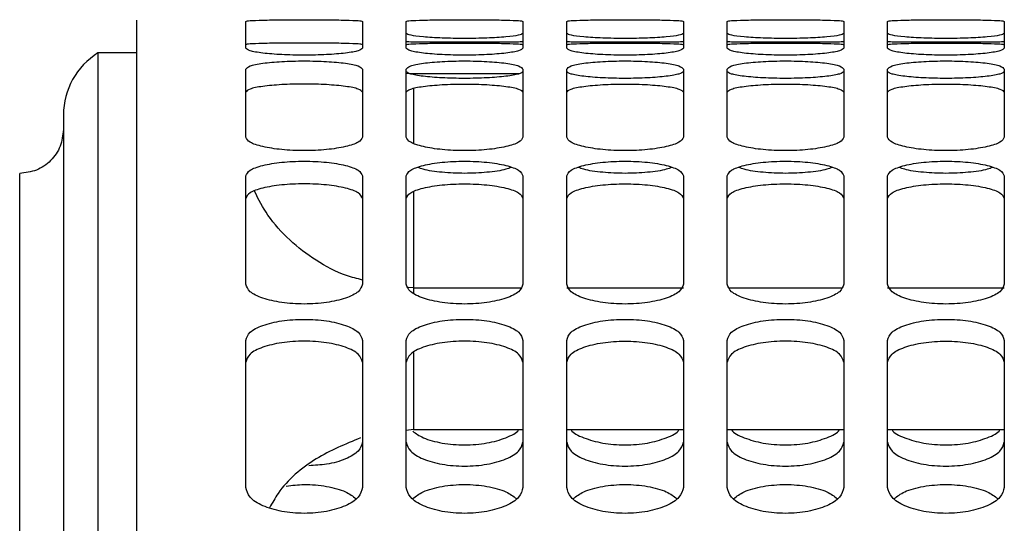
# Model space of a CAD drawing. Units: inches. Extents: x 0.2 to 16.7, y -11.4 to 10.7.
# Drawn here: x 2.6 to 2.7, y -7.3 to -7.2 of the extents above; entities that cross this region are included whole.
import ezdxf

# ---------------------------------------------------------------- set-up
doc = ezdxf.new("R2010")
doc.units = ezdxf.units.IN
doc.header["$MEASUREMENT"] = 0

msp = doc.modelspace()

# ---------------------------------------------------------------- linework, layer by layer
at = {"color": 7, "linetype": 'Continuous', "lineweight": 25}
for p, q in [((2.613957, -7.243863), (2.610907, -7.243863)), ((2.635379, -7.245481), (2.635958, -7.245491)), ((2.635958, -7.245491), (2.644372, -7.245491)), ((2.635958, -7.273722), (2.635379, -7.273808)), ((2.635958, -7.273722), (2.644643, -7.273722)), ((2.648117, -7.273722), (2.65738, -7.273722)), ((2.660854, -7.273722), (2.670117, -7.273722)), ((2.673591, -7.273722), (2.682855, -7.273722))]:
    msp.add_line(p, q, dxfattribs=at)
at = {"color": 8, "linetype": 'Continuous', "lineweight": 25}
for p, q in [((2.635958, -7.246682), (2.635958, -7.251026)), ((2.635958, -7.254878), (2.635958, -7.262509)), ((2.635958, -7.262509), (2.635536, -7.26247)), ((2.635958, -7.262509), (2.635958, -7.262918)), ((2.635958, -7.262509), (2.644463, -7.262509)), ((2.648117, -7.262509), (2.65738, -7.262509)), ((2.661034, -7.262509), (2.669938, -7.262509)), ((2.673591, -7.262509), (2.682855, -7.262509))]:
    msp.add_line(p, q, dxfattribs=at)
at = {"color": 7, "linetype": 'Continuous', "lineweight": 25}
msp.add_arc((2.613957, -7.248784), 0.00579, 121.76322, 180, dxfattribs=at)
for points, knots in [([(2.613957, -7.241272), (2.613957, -7.241305), (2.613957, -7.241383), (2.613957, -7.243261), (2.613957, -7.246592), (2.613957, -7.251434), (2.613957, -7.257708), (2.613957, -7.265403), (2.613957, -7.274485), (2.613957, -7.284918), (2.613957, -7.29666), (2.613957, -7.309665), (2.613957, -7.323879), (2.613957, -7.339246), (2.613957, -7.355703), (2.613957, -7.373186), (2.613957, -7.391623), (2.613957, -7.41094), (2.613957, -7.43106), (2.613957, -7.4519), (2.613957, -7.473385), (2.613957, -7.495396), (2.613957, -7.510444), (2.613957, -7.517969)], [0, 0, 0, 0, 0.03727, 0.085407, 0.133543, 0.18168, 0.229816, 0.277953, 0.326089, 0.374226, 0.422362, 0.470499, 0.518635, 0.566772, 0.614908, 0.663045, 0.711181, 0.759318, 0.807454, 0.855591, 0.903727, 0.951864, 1, 1, 1, 1]), ([(2.622642, -7.241359), (2.622712, -7.241339), (2.622851, -7.241299), (2.623924, -7.241258), (2.625455, -7.241234), (2.627274, -7.241226), (2.629092, -7.241234), (2.630623, -7.241258), (2.631696, -7.241299), (2.631835, -7.241339), (2.631905, -7.241359)], [0, 0, 0, 0, 0.125426, 0.250607, 0.375428, 0.5, 0.624572, 0.749393, 0.874574, 1, 1, 1, 1]), ([(2.635379, -7.241359), (2.635449, -7.241339), (2.635588, -7.241299), (2.636661, -7.241258), (2.638192, -7.241234), (2.640011, -7.241226), (2.64183, -7.241234), (2.643361, -7.241258), (2.644433, -7.241299), (2.644573, -7.241339), (2.644643, -7.241359)], [0, 0, 0, 0, 0.1254261, 0.2506074, 0.375428, 0.5, 0.624572, 0.7493926, 0.8745739, 1, 1, 1, 1]), ([(2.648117, -7.241359), (2.648186, -7.241339), (2.648326, -7.241299), (2.649398, -7.241258), (2.650929, -7.241234), (2.652748, -7.241226), (2.654567, -7.241234), (2.656098, -7.241258), (2.657171, -7.241299), (2.65731, -7.241339), (2.65738, -7.241359)], [0, 0, 0, 0, 0.125426, 0.250607, 0.375428, 0.5, 0.624572, 0.749393, 0.874574, 1, 1, 1, 1]), ([(2.660854, -7.241359), (2.660924, -7.241339), (2.661063, -7.241299), (2.662136, -7.241258), (2.663667, -7.241234), (2.665486, -7.241226), (2.667305, -7.241234), (2.668836, -7.241258), (2.669908, -7.241299), (2.670048, -7.241339), (2.670117, -7.241359)], [0, 0, 0, 0, 0.125426, 0.250607, 0.375428, 0.5, 0.624572, 0.749393, 0.874574, 1, 1, 1, 1]), ([(2.673591, -7.241359), (2.673661, -7.241339), (2.673801, -7.241299), (2.674873, -7.241258), (2.676404, -7.241234), (2.678223, -7.241226), (2.680042, -7.241234), (2.681573, -7.241258), (2.682645, -7.241299), (2.682785, -7.241339), (2.682855, -7.241359)], [0, 0, 0, 0, 0.125426, 0.250607, 0.375428, 0.5, 0.624572, 0.749393, 0.874574, 1, 1, 1, 1]), ([(2.635379, -7.242292), (2.635449, -7.242341), (2.635588, -7.242439), (2.636661, -7.242573), (2.638192, -7.242666), (2.640011, -7.242699), (2.64183, -7.242666), (2.643361, -7.242573), (2.644433, -7.242439), (2.644573, -7.242341), (2.644643, -7.242292)], [0, 0, 0, 0, 0.125426, 0.250607, 0.375428, 0.5, 0.624572, 0.749393, 0.874574, 1, 1, 1, 1]), ([(2.648117, -7.242292), (2.648186, -7.242341), (2.648326, -7.242439), (2.649398, -7.242573), (2.650929, -7.242666), (2.652748, -7.242699), (2.654567, -7.242666), (2.656098, -7.242573), (2.657171, -7.242439), (2.65731, -7.242341), (2.65738, -7.242292)], [0, 0, 0, 0, 0.125426, 0.250607, 0.375428, 0.5, 0.624572, 0.749393, 0.874574, 1, 1, 1, 1]), ([(2.660854, -7.242292), (2.660924, -7.242341), (2.661063, -7.242439), (2.662136, -7.242573), (2.663667, -7.242666), (2.665486, -7.242699), (2.667305, -7.242666), (2.668836, -7.242573), (2.669908, -7.242439), (2.670048, -7.242341), (2.670117, -7.242292)], [0, 0, 0, 0, 0.125426, 0.250607, 0.375428, 0.5, 0.624572, 0.749393, 0.874574, 1, 1, 1, 1]), ([(2.673591, -7.242292), (2.673661, -7.242341), (2.673801, -7.242439), (2.674873, -7.242573), (2.676404, -7.242666), (2.678223, -7.242699), (2.680042, -7.242666), (2.681573, -7.242573), (2.682645, -7.242439), (2.682785, -7.242341), (2.682855, -7.242292)], [0, 0, 0, 0, 0.1254261, 0.2506074, 0.375428, 0.5, 0.624572, 0.7493926, 0.8745739, 1, 1, 1, 1]), ([(2.631905, -7.24321), (2.631836, -7.24319), (2.631697, -7.243151), (2.630626, -7.24311), (2.629095, -7.243086), (2.627274, -7.243078), (2.625452, -7.243086), (2.623921, -7.24311), (2.62285, -7.243151), (2.622711, -7.24319), (2.622642, -7.24321)], [0, 0, 0, 0, 0.124793, 0.249712, 0.374795, 0.5, 0.625205, 0.750288, 0.875207, 1, 1, 1, 1]), ([(2.644643, -7.242995), (2.644573, -7.242995), (2.644434, -7.242997), (2.643364, -7.243008), (2.641833, -7.243019), (2.640011, -7.243024), (2.638189, -7.243019), (2.636658, -7.243008), (2.635588, -7.242997), (2.635449, -7.242995), (2.635379, -7.242995)], [0, 0, 0, 0, 0.1247928, 0.2497122, 0.3747953, 0.5, 0.6252047, 0.7502878, 0.8752072, 1, 1, 1, 1]), ([(2.635379, -7.24321), (2.635449, -7.24319), (2.635588, -7.243151), (2.636658, -7.24311), (2.638189, -7.243086), (2.640011, -7.243078), (2.641833, -7.243086), (2.643364, -7.24311), (2.644434, -7.243151), (2.644573, -7.24319), (2.644643, -7.24321)], [0, 0, 0, 0, 0.124793, 0.249712, 0.374795, 0.5, 0.625205, 0.750288, 0.875207, 1, 1, 1, 1]), ([(2.65738, -7.242995), (2.657311, -7.242995), (2.657171, -7.242997), (2.656101, -7.243008), (2.65457, -7.243019), (2.652748, -7.243024), (2.650927, -7.243019), (2.649396, -7.243008), (2.648325, -7.242997), (2.648186, -7.242995), (2.648117, -7.242995)], [0, 0, 0, 0, 0.124793, 0.249712, 0.374795, 0.5, 0.625205, 0.750288, 0.875207, 1, 1, 1, 1]), ([(2.648117, -7.24321), (2.648186, -7.24319), (2.648325, -7.243151), (2.649396, -7.24311), (2.650927, -7.243086), (2.652748, -7.243078), (2.65457, -7.243086), (2.656101, -7.24311), (2.657171, -7.243151), (2.657311, -7.24319), (2.65738, -7.24321)], [0, 0, 0, 0, 0.124793, 0.249712, 0.374795, 0.5, 0.625205, 0.750288, 0.875207, 1, 1, 1, 1]), ([(2.670117, -7.242995), (2.670048, -7.242995), (2.669909, -7.242997), (2.668838, -7.243008), (2.667307, -7.243019), (2.665486, -7.243024), (2.663664, -7.243019), (2.662133, -7.243008), (2.661063, -7.242997), (2.660923, -7.242995), (2.660854, -7.242995)], [0, 0, 0, 0, 0.124793, 0.249712, 0.374795, 0.5, 0.625205, 0.750288, 0.875207, 1, 1, 1, 1]), ([(2.660854, -7.24321), (2.660923, -7.24319), (2.661063, -7.243151), (2.662133, -7.24311), (2.663664, -7.243086), (2.665486, -7.243078), (2.667307, -7.243086), (2.668838, -7.24311), (2.669909, -7.243151), (2.670048, -7.24319), (2.670117, -7.24321)], [0, 0, 0, 0, 0.124793, 0.249712, 0.374795, 0.5, 0.625205, 0.750288, 0.875207, 1, 1, 1, 1]), ([(2.682855, -7.242995), (2.682785, -7.242995), (2.682646, -7.242997), (2.681576, -7.243008), (2.680045, -7.243019), (2.678223, -7.243024), (2.676401, -7.243019), (2.67487, -7.243008), (2.6738, -7.242997), (2.673661, -7.242995), (2.673591, -7.242995)], [0, 0, 0, 0, 0.1247928, 0.2497122, 0.3747953, 0.5, 0.6252047, 0.7502878, 0.8752072, 1, 1, 1, 1]), ([(2.673591, -7.24321), (2.673661, -7.24319), (2.6738, -7.243151), (2.67487, -7.24311), (2.676401, -7.243086), (2.678223, -7.243078), (2.680045, -7.243086), (2.681576, -7.24311), (2.682646, -7.243151), (2.682785, -7.24319), (2.682855, -7.24321)], [0, 0, 0, 0, 0.124793, 0.249712, 0.374795, 0.5, 0.625205, 0.750288, 0.875207, 1, 1, 1, 1]), ([(2.631905, -7.243493), (2.631835, -7.243563), (2.631696, -7.243702), (2.630623, -7.243888), (2.629092, -7.244015), (2.627274, -7.244061), (2.625455, -7.244015), (2.623924, -7.243888), (2.622851, -7.243702), (2.622712, -7.243563), (2.622642, -7.243493)], [0, 0, 0, 0, 0.125426, 0.250607, 0.375428, 0.5, 0.624572, 0.749393, 0.874574, 1, 1, 1, 1]), ([(2.644643, -7.243493), (2.644573, -7.243563), (2.644433, -7.243702), (2.643361, -7.243888), (2.64183, -7.244015), (2.640011, -7.244061), (2.638192, -7.244015), (2.636661, -7.243888), (2.635588, -7.243702), (2.635449, -7.243563), (2.635379, -7.243493)], [0, 0, 0, 0, 0.1254261, 0.2506074, 0.375428, 0.5, 0.624572, 0.7493926, 0.8745739, 1, 1, 1, 1]), ([(2.65738, -7.243493), (2.65731, -7.243563), (2.657171, -7.243702), (2.656098, -7.243888), (2.654567, -7.244015), (2.652748, -7.244061), (2.650929, -7.244015), (2.649398, -7.243888), (2.648326, -7.243702), (2.648186, -7.243563), (2.648117, -7.243493)], [0, 0, 0, 0, 0.125426, 0.250607, 0.375428, 0.5, 0.624572, 0.749393, 0.874574, 1, 1, 1, 1]), ([(2.670117, -7.243493), (2.670048, -7.243563), (2.669908, -7.243702), (2.668836, -7.243888), (2.667305, -7.244015), (2.665486, -7.244061), (2.663667, -7.244015), (2.662136, -7.243888), (2.661063, -7.243702), (2.660924, -7.243563), (2.660854, -7.243493)], [0, 0, 0, 0, 0.125426, 0.250607, 0.375428, 0.5, 0.624572, 0.749393, 0.874574, 1, 1, 1, 1]), ([(2.682855, -7.243493), (2.682785, -7.243563), (2.682645, -7.243702), (2.681573, -7.243888), (2.680042, -7.244015), (2.678223, -7.244061), (2.676404, -7.244015), (2.674873, -7.243888), (2.673801, -7.243702), (2.673661, -7.243563), (2.673591, -7.243493)], [0, 0, 0, 0, 0.125426, 0.250607, 0.375428, 0.5, 0.624572, 0.749393, 0.874574, 1, 1, 1, 1]), ([(2.622642, -7.245152), (2.622712, -7.245064), (2.622851, -7.244887), (2.623924, -7.244671), (2.625455, -7.244531), (2.627274, -7.244482), (2.629092, -7.244531), (2.630623, -7.244671), (2.631696, -7.244887), (2.631835, -7.245064), (2.631905, -7.245152)], [0, 0, 0, 0, 0.125426, 0.250607, 0.375428, 0.5, 0.624572, 0.749393, 0.874574, 1, 1, 1, 1]), ([(2.635379, -7.245152), (2.635449, -7.245064), (2.635588, -7.244887), (2.636661, -7.244671), (2.638192, -7.244531), (2.640011, -7.244482), (2.64183, -7.244531), (2.643361, -7.244671), (2.644433, -7.244887), (2.644573, -7.245064), (2.644643, -7.245152)], [0, 0, 0, 0, 0.125426, 0.250607, 0.375428, 0.5, 0.624572, 0.749393, 0.874574, 1, 1, 1, 1]), ([(2.648117, -7.245152), (2.648186, -7.245064), (2.648326, -7.244887), (2.649398, -7.244671), (2.650929, -7.244531), (2.652748, -7.244482), (2.654567, -7.244531), (2.656098, -7.244671), (2.657171, -7.244887), (2.65731, -7.245064), (2.65738, -7.245152)], [0, 0, 0, 0, 0.125426, 0.250607, 0.375428, 0.5, 0.624572, 0.749393, 0.874574, 1, 1, 1, 1]), ([(2.660854, -7.245152), (2.660924, -7.245064), (2.661063, -7.244887), (2.662136, -7.244671), (2.663667, -7.244531), (2.665486, -7.244482), (2.667305, -7.244531), (2.668836, -7.244671), (2.669908, -7.244887), (2.670048, -7.245064), (2.670117, -7.245152)], [0, 0, 0, 0, 0.125426, 0.250607, 0.375428, 0.5, 0.624572, 0.749393, 0.874574, 1, 1, 1, 1]), ([(2.673591, -7.245152), (2.673661, -7.245064), (2.673801, -7.244887), (2.674873, -7.244671), (2.676404, -7.244531), (2.678223, -7.244482), (2.680042, -7.244531), (2.681573, -7.244671), (2.682645, -7.244887), (2.682785, -7.245064), (2.682855, -7.245152)], [0, 0, 0, 0, 0.1254261, 0.2506074, 0.375428, 0.5, 0.624572, 0.7493926, 0.8745739, 1, 1, 1, 1]), ([(2.644643, -7.245334), (2.644573, -7.245403), (2.644434, -7.245541), (2.643364, -7.245727), (2.641833, -7.245854), (2.640011, -7.245899), (2.638189, -7.245854), (2.636658, -7.245727), (2.635588, -7.245541), (2.635449, -7.245403), (2.635379, -7.245334)], [0, 0, 0, 0, 0.124793, 0.249712, 0.374795, 0.5, 0.625205, 0.750288, 0.875207, 1, 1, 1, 1]), ([(2.65738, -7.245334), (2.657311, -7.245403), (2.657171, -7.245541), (2.656101, -7.245727), (2.65457, -7.245854), (2.652748, -7.245899), (2.650927, -7.245854), (2.649396, -7.245727), (2.648325, -7.245541), (2.648186, -7.245403), (2.648117, -7.245334)], [0, 0, 0, 0, 0.1247928, 0.2497122, 0.3747953, 0.5, 0.6252047, 0.7502878, 0.8752072, 1, 1, 1, 1]), ([(2.670117, -7.245334), (2.670048, -7.245403), (2.669909, -7.245541), (2.668838, -7.245727), (2.667307, -7.245854), (2.665486, -7.245899), (2.663664, -7.245854), (2.662133, -7.245727), (2.661063, -7.245541), (2.660923, -7.245403), (2.660854, -7.245334)], [0, 0, 0, 0, 0.1247928, 0.2497122, 0.3747953, 0.5, 0.6252047, 0.7502878, 0.8752072, 1, 1, 1, 1]), ([(2.682855, -7.245334), (2.682785, -7.245403), (2.682646, -7.245541), (2.681576, -7.245727), (2.680045, -7.245854), (2.678223, -7.245899), (2.676401, -7.245854), (2.67487, -7.245727), (2.6738, -7.245541), (2.673661, -7.245403), (2.673591, -7.245334)], [0, 0, 0, 0, 0.1247928, 0.2497122, 0.3747953, 0.5, 0.6252047, 0.7502878, 0.8752072, 1, 1, 1, 1]), ([(2.631905, -7.246985), (2.631836, -7.246897), (2.631697, -7.246721), (2.630626, -7.246507), (2.629095, -7.246366), (2.627274, -7.246318), (2.625452, -7.246366), (2.623921, -7.246507), (2.62285, -7.246721), (2.622711, -7.246897), (2.622642, -7.246985)], [0, 0, 0, 0, 0.1247928, 0.2497122, 0.3747953, 0.5, 0.6252047, 0.7502878, 0.8752072, 1, 1, 1, 1]), ([(2.635379, -7.246985), (2.635449, -7.246897), (2.635588, -7.246721), (2.636658, -7.246507), (2.638189, -7.246366), (2.640011, -7.246318), (2.641833, -7.246366), (2.643364, -7.246507), (2.644434, -7.246721), (2.644573, -7.246897), (2.644643, -7.246985)], [0, 0, 0, 0, 0.124793, 0.249712, 0.374795, 0.5, 0.625205, 0.750288, 0.875207, 1, 1, 1, 1]), ([(2.648117, -7.246985), (2.648186, -7.246897), (2.648325, -7.246721), (2.649396, -7.246507), (2.650927, -7.246366), (2.652748, -7.246318), (2.65457, -7.246366), (2.656101, -7.246507), (2.657171, -7.246721), (2.657311, -7.246897), (2.65738, -7.246985)], [0, 0, 0, 0, 0.124793, 0.249712, 0.374795, 0.5, 0.625205, 0.750288, 0.875207, 1, 1, 1, 1]), ([(2.660854, -7.246985), (2.660923, -7.246897), (2.661063, -7.246721), (2.662133, -7.246507), (2.663664, -7.246366), (2.665486, -7.246318), (2.667307, -7.246366), (2.668838, -7.246507), (2.669909, -7.246721), (2.670048, -7.246897), (2.670117, -7.246985)], [0, 0, 0, 0, 0.124793, 0.249712, 0.374795, 0.5, 0.625205, 0.750288, 0.875207, 1, 1, 1, 1]), ([(2.673591, -7.246985), (2.673661, -7.246897), (2.6738, -7.246721), (2.67487, -7.246507), (2.676401, -7.246366), (2.678223, -7.246318), (2.680045, -7.246366), (2.681576, -7.246507), (2.682646, -7.246721), (2.682785, -7.246897), (2.682855, -7.246985)], [0, 0, 0, 0, 0.124793, 0.249712, 0.374795, 0.5, 0.625205, 0.750288, 0.875207, 1, 1, 1, 1]), ([(2.608167, -7.248784), (2.608167, -7.249174), (2.608167, -7.249955), (2.608167, -7.256682), (2.608167, -7.268558), (2.608167, -7.286942), (2.608167, -7.310651), (2.608167, -7.339327), (2.608167, -7.372488), (2.608167, -7.409581), (2.608167, -7.450021), (2.608167, -7.493032), (2.608167, -7.523215), (2.608167, -7.538307)], [0, 0, 0, 0, 0.077225, 0.15445, 0.2484, 0.34235, 0.4363, 0.53025, 0.6242, 0.71815, 0.8121, 0.90605, 1, 1, 1, 1]), ([(2.631905, -7.250545), (2.631835, -7.250682), (2.631696, -7.250957), (2.630623, -7.251315), (2.629092, -7.251558), (2.627274, -7.251644), (2.625455, -7.251558), (2.623924, -7.251315), (2.622851, -7.250957), (2.622712, -7.250682), (2.622642, -7.250545)], [0, 0, 0, 0, 0.125426, 0.250607, 0.375428, 0.5, 0.624572, 0.749393, 0.874574, 1, 1, 1, 1]), ([(2.644643, -7.250545), (2.644573, -7.250682), (2.644433, -7.250957), (2.643361, -7.251315), (2.64183, -7.251558), (2.640011, -7.251644), (2.638192, -7.251558), (2.636661, -7.251315), (2.635588, -7.250957), (2.635449, -7.250682), (2.635379, -7.250545)], [0, 0, 0, 0, 0.125426, 0.250607, 0.375428, 0.5, 0.624572, 0.749393, 0.874574, 1, 1, 1, 1]), ([(2.65738, -7.250545), (2.65731, -7.250682), (2.657171, -7.250957), (2.656098, -7.251315), (2.654567, -7.251558), (2.652748, -7.251644), (2.650929, -7.251558), (2.649398, -7.251315), (2.648326, -7.250957), (2.648186, -7.250682), (2.648117, -7.250545)], [0, 0, 0, 0, 0.125426, 0.250607, 0.375428, 0.5, 0.624572, 0.749393, 0.874574, 1, 1, 1, 1]), ([(2.670117, -7.250545), (2.670048, -7.250682), (2.669908, -7.250957), (2.668836, -7.251315), (2.667305, -7.251558), (2.665486, -7.251644), (2.663667, -7.251558), (2.662136, -7.251315), (2.661063, -7.250957), (2.660924, -7.250682), (2.660854, -7.250545)], [0, 0, 0, 0, 0.125426, 0.250607, 0.375428, 0.5, 0.624572, 0.749393, 0.874574, 1, 1, 1, 1]), ([(2.682855, -7.250545), (2.682785, -7.250682), (2.682645, -7.250957), (2.681573, -7.251315), (2.680042, -7.251558), (2.678223, -7.251644), (2.676404, -7.251558), (2.674873, -7.251315), (2.673801, -7.250957), (2.673661, -7.250682), (2.673591, -7.250545)], [0, 0, 0, 0, 0.125426, 0.250607, 0.375428, 0.5, 0.624572, 0.749393, 0.874574, 1, 1, 1, 1]), ([(2.622642, -7.253625), (2.622712, -7.253469), (2.622851, -7.253156), (2.623924, -7.252769), (2.625455, -7.252514), (2.627274, -7.252426), (2.629092, -7.252514), (2.630623, -7.252769), (2.631696, -7.253156), (2.631835, -7.253469), (2.631905, -7.253625)], [0, 0, 0, 0, 0.125426, 0.250607, 0.375428, 0.5, 0.624572, 0.749393, 0.874574, 1, 1, 1, 1]), ([(2.635379, -7.253625), (2.635449, -7.253469), (2.635588, -7.253156), (2.636661, -7.252769), (2.638192, -7.252514), (2.640011, -7.252426), (2.64183, -7.252514), (2.643361, -7.252769), (2.644433, -7.253156), (2.644573, -7.253469), (2.644643, -7.253625)], [0, 0, 0, 0, 0.1254261, 0.2506074, 0.375428, 0.5, 0.624572, 0.7493926, 0.8745739, 1, 1, 1, 1]), ([(2.648117, -7.253625), (2.648186, -7.253469), (2.648326, -7.253156), (2.649398, -7.252769), (2.650929, -7.252514), (2.652748, -7.252426), (2.654567, -7.252514), (2.656098, -7.252769), (2.657171, -7.253156), (2.65731, -7.253469), (2.65738, -7.253625)], [0, 0, 0, 0, 0.125426, 0.250607, 0.375428, 0.5, 0.624572, 0.749393, 0.874574, 1, 1, 1, 1]), ([(2.660854, -7.253625), (2.660924, -7.253469), (2.661063, -7.253156), (2.662136, -7.252769), (2.663667, -7.252514), (2.665486, -7.252426), (2.667305, -7.252514), (2.668836, -7.252769), (2.669908, -7.253156), (2.670048, -7.253469), (2.670117, -7.253625)], [0, 0, 0, 0, 0.125426, 0.250607, 0.375428, 0.5, 0.624572, 0.749393, 0.874574, 1, 1, 1, 1]), ([(2.673591, -7.253625), (2.673661, -7.253469), (2.673801, -7.253156), (2.674873, -7.252769), (2.676404, -7.252514), (2.678223, -7.252426), (2.680042, -7.252514), (2.681573, -7.252769), (2.682645, -7.253156), (2.682785, -7.253469), (2.682855, -7.253625)], [0, 0, 0, 0, 0.125426, 0.250607, 0.375428, 0.5, 0.624572, 0.749393, 0.874574, 1, 1, 1, 1]), ([(2.643709, -7.252952), (2.643579, -7.253002), (2.643136, -7.253172), (2.64181, -7.253355), (2.640011, -7.253446), (2.638212, -7.253355), (2.636885, -7.253172), (2.636443, -7.253002), (2.636312, -7.252952)], [0, 0, 0, 0, 0.086721, 0.29326, 0.5, 0.70674, 0.913279, 1, 1, 1, 1]), ([(2.656447, -7.252952), (2.656316, -7.253002), (2.655874, -7.253172), (2.654548, -7.253355), (2.652748, -7.253446), (2.650949, -7.253355), (2.649623, -7.253172), (2.649181, -7.253002), (2.64905, -7.252952)], [0, 0, 0, 0, 0.0867212, 0.2932602, 0.5, 0.7067398, 0.9132788, 1, 1, 1, 1]), ([(2.669184, -7.252952), (2.669053, -7.253002), (2.668611, -7.253172), (2.667285, -7.253355), (2.665486, -7.253446), (2.663686, -7.253355), (2.66236, -7.253172), (2.661918, -7.253002), (2.661787, -7.252952)], [0, 0, 0, 0, 0.086721, 0.29326, 0.5, 0.70674, 0.913279, 1, 1, 1, 1]), ([(2.681922, -7.252952), (2.681791, -7.253002), (2.681348, -7.253172), (2.680022, -7.253355), (2.678223, -7.253446), (2.676424, -7.253355), (2.675098, -7.253172), (2.674655, -7.253002), (2.674525, -7.252952)], [0, 0, 0, 0, 0.086721, 0.29326, 0.5, 0.70674, 0.913279, 1, 1, 1, 1]), ([(2.631905, -7.255415), (2.631836, -7.25526), (2.631697, -7.25495), (2.630626, -7.254564), (2.629095, -7.25431), (2.627274, -7.254222), (2.625452, -7.25431), (2.623921, -7.254564), (2.62285, -7.25495), (2.622711, -7.25526), (2.622642, -7.255415)], [0, 0, 0, 0, 0.124793, 0.249712, 0.374795, 0.5, 0.625205, 0.750288, 0.875207, 1, 1, 1, 1]), ([(2.635379, -7.255415), (2.635449, -7.25526), (2.635588, -7.25495), (2.636658, -7.254564), (2.638189, -7.25431), (2.640011, -7.254222), (2.641833, -7.25431), (2.643364, -7.254564), (2.644434, -7.25495), (2.644573, -7.25526), (2.644643, -7.255415)], [0, 0, 0, 0, 0.124793, 0.249712, 0.374795, 0.5, 0.625205, 0.750288, 0.875207, 1, 1, 1, 1]), ([(2.648117, -7.255415), (2.648186, -7.25526), (2.648325, -7.25495), (2.649396, -7.254564), (2.650927, -7.25431), (2.652748, -7.254222), (2.65457, -7.25431), (2.656101, -7.254564), (2.657171, -7.25495), (2.657311, -7.25526), (2.65738, -7.255415)], [0, 0, 0, 0, 0.1247928, 0.2497122, 0.3747953, 0.5, 0.6252047, 0.7502878, 0.8752072, 1, 1, 1, 1]), ([(2.660854, -7.255415), (2.660923, -7.25526), (2.661063, -7.25495), (2.662133, -7.254564), (2.663664, -7.25431), (2.665486, -7.254222), (2.667307, -7.25431), (2.668838, -7.254564), (2.669909, -7.25495), (2.670048, -7.25526), (2.670117, -7.255415)], [0, 0, 0, 0, 0.124793, 0.249712, 0.374795, 0.5, 0.625205, 0.750288, 0.875207, 1, 1, 1, 1]), ([(2.673591, -7.255415), (2.673661, -7.25526), (2.6738, -7.25495), (2.67487, -7.254564), (2.676401, -7.25431), (2.678223, -7.254222), (2.680045, -7.25431), (2.681576, -7.254564), (2.682646, -7.25495), (2.682785, -7.25526), (2.682855, -7.255415)], [0, 0, 0, 0, 0.1247928, 0.2497122, 0.3747953, 0.5, 0.6252047, 0.7502878, 0.8752072, 1, 1, 1, 1]), ([(2.631905, -7.262206), (2.631835, -7.26241), (2.631696, -7.262817), (2.630623, -7.263343), (2.629092, -7.263697), (2.627274, -7.263822), (2.625455, -7.263697), (2.623924, -7.263343), (2.622851, -7.262817), (2.622712, -7.26241), (2.622642, -7.262206)], [0, 0, 0, 0, 0.125426, 0.250607, 0.375428, 0.5, 0.624572, 0.749393, 0.874574, 1, 1, 1, 1]), ([(2.644643, -7.262206), (2.644573, -7.26241), (2.644433, -7.262817), (2.643361, -7.263343), (2.64183, -7.263697), (2.640011, -7.263822), (2.638192, -7.263697), (2.636661, -7.263343), (2.635588, -7.262817), (2.635449, -7.26241), (2.635379, -7.262206)], [0, 0, 0, 0, 0.125426, 0.250607, 0.375428, 0.5, 0.624572, 0.749393, 0.874574, 1, 1, 1, 1]), ([(2.65738, -7.262206), (2.65731, -7.26241), (2.657171, -7.262817), (2.656098, -7.263343), (2.654567, -7.263697), (2.652748, -7.263822), (2.650929, -7.263697), (2.649398, -7.263343), (2.648326, -7.262817), (2.648186, -7.26241), (2.648117, -7.262206)], [0, 0, 0, 0, 0.125426, 0.250607, 0.375428, 0.5, 0.624572, 0.749393, 0.874574, 1, 1, 1, 1]), ([(2.670117, -7.262206), (2.670048, -7.26241), (2.669908, -7.262817), (2.668836, -7.263343), (2.667305, -7.263697), (2.665486, -7.263822), (2.663667, -7.263697), (2.662136, -7.263343), (2.661063, -7.262817), (2.660924, -7.26241), (2.660854, -7.262206)], [0, 0, 0, 0, 0.1254261, 0.2506074, 0.375428, 0.5, 0.624572, 0.7493926, 0.8745739, 1, 1, 1, 1]), ([(2.682855, -7.262206), (2.682785, -7.26241), (2.682645, -7.262817), (2.681573, -7.263343), (2.680042, -7.263697), (2.678223, -7.263822), (2.676404, -7.263697), (2.674873, -7.263343), (2.673801, -7.262817), (2.673661, -7.26241), (2.673591, -7.262206)], [0, 0, 0, 0, 0.125426, 0.250607, 0.375428, 0.5, 0.624572, 0.749393, 0.874574, 1, 1, 1, 1]), ([(2.622642, -7.266667), (2.622712, -7.266446), (2.622851, -7.266003), (2.623924, -7.265449), (2.625455, -7.265082), (2.627274, -7.264955), (2.629092, -7.265082), (2.630623, -7.265449), (2.631696, -7.266003), (2.631835, -7.266446), (2.631905, -7.266667)], [0, 0, 0, 0, 0.125426, 0.250607, 0.375428, 0.5, 0.624572, 0.749393, 0.874574, 1, 1, 1, 1]), ([(2.635379, -7.266667), (2.635449, -7.266446), (2.635588, -7.266003), (2.636661, -7.265449), (2.638192, -7.265082), (2.640011, -7.264955), (2.64183, -7.265082), (2.643361, -7.265449), (2.644433, -7.266003), (2.644573, -7.266446), (2.644643, -7.266667)], [0, 0, 0, 0, 0.125426, 0.250607, 0.375428, 0.5, 0.624572, 0.749393, 0.874574, 1, 1, 1, 1]), ([(2.648117, -7.266667), (2.648186, -7.266446), (2.648326, -7.266003), (2.649398, -7.265449), (2.650929, -7.265082), (2.652748, -7.264955), (2.654567, -7.265082), (2.656098, -7.265449), (2.657171, -7.266003), (2.65731, -7.266446), (2.65738, -7.266667)], [0, 0, 0, 0, 0.125426, 0.250607, 0.375428, 0.5, 0.624572, 0.749393, 0.874574, 1, 1, 1, 1]), ([(2.660854, -7.266667), (2.660924, -7.266446), (2.661063, -7.266003), (2.662136, -7.265449), (2.663667, -7.265082), (2.665486, -7.264955), (2.667305, -7.265082), (2.668836, -7.265449), (2.669908, -7.266003), (2.670048, -7.266446), (2.670117, -7.266667)], [0, 0, 0, 0, 0.125426, 0.250607, 0.375428, 0.5, 0.624572, 0.749393, 0.874574, 1, 1, 1, 1]), ([(2.673591, -7.266667), (2.673661, -7.266446), (2.673801, -7.266003), (2.674873, -7.265449), (2.676404, -7.265082), (2.678223, -7.264955), (2.680042, -7.265082), (2.681573, -7.265449), (2.682645, -7.266003), (2.682785, -7.266446), (2.682855, -7.266667)], [0, 0, 0, 0, 0.125426, 0.250607, 0.375428, 0.5, 0.624572, 0.749393, 0.874574, 1, 1, 1, 1]), ([(2.631905, -7.268392), (2.631836, -7.268172), (2.631697, -7.267732), (2.630626, -7.267181), (2.629095, -7.266815), (2.627274, -7.266688), (2.625452, -7.266815), (2.623921, -7.267181), (2.62285, -7.267732), (2.622711, -7.268172), (2.622642, -7.268392)], [0, 0, 0, 0, 0.124793, 0.249712, 0.374795, 0.5, 0.625205, 0.750288, 0.875207, 1, 1, 1, 1]), ([(2.644643, -7.268392), (2.644573, -7.268172), (2.644434, -7.267732), (2.643364, -7.267181), (2.641833, -7.266815), (2.640011, -7.266688), (2.638189, -7.266815), (2.636658, -7.267181), (2.635588, -7.267732), (2.635449, -7.268172), (2.635379, -7.268392)], [0, 0, 0, 0, 0.1247928, 0.2497122, 0.3747953, 0.5, 0.6252047, 0.7502878, 0.8752072, 1, 1, 1, 1]), ([(2.648117, -7.268392), (2.648186, -7.268172), (2.648325, -7.267732), (2.649396, -7.267181), (2.650927, -7.266815), (2.652748, -7.266688), (2.65457, -7.266815), (2.656101, -7.267181), (2.657171, -7.267732), (2.657311, -7.268172), (2.65738, -7.268392)], [0, 0, 0, 0, 0.1247928, 0.2497122, 0.3747953, 0.5, 0.6252047, 0.7502878, 0.8752072, 1, 1, 1, 1]), ([(2.670117, -7.268392), (2.670048, -7.268172), (2.669909, -7.267732), (2.668838, -7.267181), (2.667307, -7.266815), (2.665486, -7.266688), (2.663664, -7.266815), (2.662133, -7.267181), (2.661063, -7.267732), (2.660923, -7.268172), (2.660854, -7.268392)], [0, 0, 0, 0, 0.1247928, 0.2497122, 0.3747953, 0.5, 0.6252047, 0.7502878, 0.8752072, 1, 1, 1, 1]), ([(2.673591, -7.268392), (2.673661, -7.268172), (2.6738, -7.267732), (2.67487, -7.267181), (2.676401, -7.266815), (2.678223, -7.266688), (2.680045, -7.266815), (2.681576, -7.267181), (2.682646, -7.267732), (2.682785, -7.268172), (2.682855, -7.268392)], [0, 0, 0, 0, 0.124793, 0.249712, 0.374795, 0.5, 0.625205, 0.750288, 0.875207, 1, 1, 1, 1]), ([(2.631747, -7.274404), (2.630548, -7.274898), (2.62809, -7.275911), (2.625626, -7.277983), (2.624748, -7.279556), (2.624535, -7.279939)], [0, 0, 0, 0, 0.419058, 0.858745, 1, 1, 1, 1]), ([(2.635896, -7.273867), (2.636147, -7.274051), (2.636698, -7.274454), (2.638206, -7.27485), (2.640005, -7.275004), (2.641841, -7.274853), (2.643321, -7.274418), (2.644185, -7.273994), (2.644303, -7.273737), (2.64431, -7.273722)], [0, 0, 0, 0, 0.142423, 0.311926, 0.481091, 0.650256, 0.819759, 0.989752, 1, 1, 1, 1]), ([(2.648449, -7.273722), (2.648456, -7.273737), (2.648574, -7.273994), (2.649437, -7.274418), (2.65092, -7.274854), (2.652748, -7.275003), (2.654577, -7.274854), (2.656059, -7.274418), (2.656922, -7.273994), (2.657041, -7.273737), (2.657047, -7.273722)], [0, 0, 0, 0, 0.009875, 0.173673, 0.336999, 0.5, 0.663001, 0.826327, 0.990125, 1, 1, 1, 1]), ([(2.661186, -7.273722), (2.661193, -7.273737), (2.661312, -7.273994), (2.662175, -7.274418), (2.663657, -7.274854), (2.665486, -7.275003), (2.667314, -7.274854), (2.668797, -7.274418), (2.669659, -7.273994), (2.669778, -7.273737), (2.669785, -7.273722)], [0, 0, 0, 0, 0.009875, 0.173673, 0.336999, 0.5, 0.663001, 0.826327, 0.990125, 1, 1, 1, 1]), ([(2.673924, -7.273722), (2.673931, -7.273737), (2.674049, -7.273994), (2.674912, -7.274418), (2.676394, -7.274854), (2.678223, -7.275003), (2.680052, -7.274854), (2.681534, -7.274418), (2.682397, -7.273994), (2.682516, -7.273737), (2.682522, -7.273722)], [0, 0, 0, 0, 0.009875, 0.173673, 0.336999, 0.5, 0.663001, 0.826327, 0.990125, 1, 1, 1, 1]), ([(2.631905, -7.274731), (2.631836, -7.274978), (2.631697, -7.275472), (2.630625, -7.276102), (2.629206, -7.276525), (2.62812, -7.276581), (2.627639, -7.276606)], [0, 0, 0, 0, 0.2631448, 0.5265566, 0.7903135, 1, 1, 1, 1]), ([(2.635379, -7.274731), (2.635449, -7.274977), (2.635588, -7.275471), (2.636658, -7.276107), (2.638189, -7.276536), (2.640011, -7.276687), (2.641833, -7.276536), (2.643364, -7.276107), (2.644434, -7.275471), (2.644573, -7.274977), (2.644643, -7.274731)], [0, 0, 0, 0, 0.124793, 0.249712, 0.374795, 0.5, 0.625205, 0.750288, 0.875207, 1, 1, 1, 1]), ([(2.648117, -7.274731), (2.648186, -7.274977), (2.648325, -7.275471), (2.649396, -7.276107), (2.650927, -7.276536), (2.652748, -7.276687), (2.65457, -7.276536), (2.656101, -7.276107), (2.657171, -7.275471), (2.657311, -7.274977), (2.65738, -7.274731)], [0, 0, 0, 0, 0.124793, 0.249712, 0.374795, 0.5, 0.625205, 0.750288, 0.875207, 1, 1, 1, 1]), ([(2.660854, -7.274731), (2.660923, -7.274977), (2.661063, -7.275471), (2.662133, -7.276107), (2.663664, -7.276536), (2.665486, -7.276687), (2.667307, -7.276536), (2.668838, -7.276107), (2.669909, -7.275471), (2.670048, -7.274977), (2.670117, -7.274731)], [0, 0, 0, 0, 0.124793, 0.249712, 0.374795, 0.5, 0.625205, 0.750288, 0.875207, 1, 1, 1, 1]), ([(2.673591, -7.274731), (2.673661, -7.274977), (2.6738, -7.275471), (2.67487, -7.276107), (2.676401, -7.276536), (2.678223, -7.276687), (2.680045, -7.276536), (2.681576, -7.276107), (2.682646, -7.275471), (2.682785, -7.274977), (2.682855, -7.274731)], [0, 0, 0, 0, 0.124793, 0.249712, 0.374795, 0.5, 0.625205, 0.750288, 0.875207, 1, 1, 1, 1]), ([(2.631905, -7.278328), (2.631835, -7.278595), (2.631696, -7.279129), (2.630623, -7.279816), (2.629092, -7.280278), (2.627274, -7.28044), (2.625455, -7.280278), (2.623924, -7.279816), (2.622851, -7.279129), (2.622712, -7.278595), (2.622642, -7.278328)], [0, 0, 0, 0, 0.125426, 0.250607, 0.375428, 0.5, 0.624572, 0.749393, 0.874574, 1, 1, 1, 1]), ([(2.62586, -7.278221), (2.626329, -7.278165), (2.627386, -7.27804), (2.629086, -7.278212), (2.630587, -7.278609), (2.631136, -7.27903), (2.631386, -7.279221)], [0, 0, 0, 0, 0.219649, 0.495373, 0.77083, 1, 1, 1, 1]), ([(2.644643, -7.278328), (2.644573, -7.278595), (2.644433, -7.279129), (2.643361, -7.279816), (2.64183, -7.280278), (2.640011, -7.28044), (2.638192, -7.280278), (2.636661, -7.279816), (2.635588, -7.279129), (2.635449, -7.278595), (2.635379, -7.278328)], [0, 0, 0, 0, 0.1254261, 0.2506074, 0.375428, 0.5, 0.624572, 0.7493926, 0.8745739, 1, 1, 1, 1]), ([(2.635899, -7.279221), (2.636148, -7.27903), (2.636697, -7.27861), (2.638202, -7.278206), (2.640011, -7.278048), (2.64182, -7.278206), (2.643325, -7.27861), (2.643874, -7.27903), (2.644123, -7.279221)], [0, 0, 0, 0, 0.146838, 0.323333, 0.5, 0.676667, 0.853162, 1, 1, 1, 1]), ([(2.65738, -7.278328), (2.65731, -7.278595), (2.657171, -7.279129), (2.656098, -7.279816), (2.654567, -7.280278), (2.652748, -7.28044), (2.650929, -7.280278), (2.649398, -7.279816), (2.648326, -7.279129), (2.648186, -7.278595), (2.648117, -7.278328)], [0, 0, 0, 0, 0.125426, 0.250607, 0.375428, 0.5, 0.624572, 0.749393, 0.874574, 1, 1, 1, 1]), ([(2.648636, -7.279221), (2.648885, -7.27903), (2.649434, -7.27861), (2.650939, -7.278206), (2.652748, -7.278048), (2.654558, -7.278206), (2.656062, -7.27861), (2.656611, -7.27903), (2.656861, -7.279221)], [0, 0, 0, 0, 0.146838, 0.323333, 0.5, 0.676667, 0.853162, 1, 1, 1, 1]), ([(2.670117, -7.278328), (2.670048, -7.278595), (2.669908, -7.279129), (2.668836, -7.279816), (2.667305, -7.280278), (2.665486, -7.28044), (2.663667, -7.280278), (2.662136, -7.279816), (2.661063, -7.279129), (2.660924, -7.278595), (2.660854, -7.278328)], [0, 0, 0, 0, 0.125426, 0.250607, 0.375428, 0.5, 0.624572, 0.749393, 0.874574, 1, 1, 1, 1]), ([(2.661373, -7.279221), (2.661623, -7.27903), (2.662172, -7.27861), (2.663676, -7.278206), (2.665486, -7.278048), (2.667295, -7.278206), (2.668799, -7.27861), (2.669349, -7.27903), (2.669598, -7.279221)], [0, 0, 0, 0, 0.146838, 0.323333, 0.5, 0.676667, 0.853162, 1, 1, 1, 1]), ([(2.682855, -7.278328), (2.682785, -7.278595), (2.682645, -7.279129), (2.681573, -7.279816), (2.680042, -7.280278), (2.678223, -7.28044), (2.676404, -7.280278), (2.674873, -7.279816), (2.673801, -7.279129), (2.673661, -7.278595), (2.673591, -7.278328)], [0, 0, 0, 0, 0.125426, 0.250607, 0.375428, 0.5, 0.624572, 0.749393, 0.874574, 1, 1, 1, 1]), ([(2.674111, -7.279221), (2.67436, -7.27903), (2.674909, -7.27861), (2.676414, -7.278206), (2.678223, -7.278048), (2.680032, -7.278206), (2.681537, -7.27861), (2.682086, -7.27903), (2.682335, -7.279221)], [0, 0, 0, 0, 0.146838, 0.323333, 0.5, 0.676667, 0.853162, 1, 1, 1, 1])]:
    msp.add_open_spline(points, degree=3, knots=knots, dxfattribs=at)
for points in [[(2.622642, -7.243493), (2.622642, -7.242995), (2.622642, -7.241999), (2.622642, -7.241572), (2.622642, -7.241359)], [(2.631905, -7.241359), (2.631905, -7.241572), (2.631905, -7.241999), (2.631905, -7.242995), (2.631905, -7.243493)], [(2.635379, -7.243493), (2.635379, -7.242995), (2.635379, -7.241999), (2.635379, -7.241572), (2.635379, -7.241359)], [(2.644643, -7.241359), (2.644643, -7.241572), (2.644643, -7.241999), (2.644643, -7.242995), (2.644643, -7.243493)], [(2.648117, -7.243493), (2.648117, -7.242995), (2.648117, -7.241999), (2.648117, -7.241572), (2.648117, -7.241359)], [(2.65738, -7.241359), (2.65738, -7.241572), (2.65738, -7.241999), (2.65738, -7.242995), (2.65738, -7.243493)], [(2.660854, -7.243493), (2.660854, -7.242995), (2.660854, -7.241999), (2.660854, -7.241572), (2.660854, -7.241359)], [(2.670117, -7.241359), (2.670117, -7.241572), (2.670117, -7.241999), (2.670117, -7.242995), (2.670117, -7.243493)], [(2.673591, -7.243493), (2.673591, -7.242995), (2.673591, -7.241999), (2.673591, -7.241572), (2.673591, -7.241359)], [(2.682855, -7.241359), (2.682855, -7.241572), (2.682855, -7.241999), (2.682855, -7.242995), (2.682855, -7.243493)], [(2.610907, -7.243863), (2.610907, -7.243978), (2.610907, -7.244208), (2.610907, -7.246067), (2.610907, -7.249027), (2.610907, -7.253187), (2.610907, -7.258506), (2.610907, -7.264974), (2.610907, -7.272566), (2.610907, -7.28126), (2.610907, -7.291027), (2.610907, -7.301834), (2.610907, -7.313648), (2.610907, -7.326428), (2.610907, -7.340134), (2.610907, -7.354721), (2.610907, -7.370142), (2.610907, -7.386346), (2.610907, -7.40328), (2.610907, -7.42089), (2.610907, -7.439118), (2.610907, -7.457905), (2.610907, -7.477187), (2.610907, -7.496909), (2.610907, -7.516985), (2.610907, -7.530614), (2.610907, -7.537429)], [(2.622642, -7.250545), (2.622642, -7.249506), (2.622642, -7.247428), (2.622642, -7.245911), (2.622642, -7.245152)], [(2.631905, -7.245152), (2.631905, -7.245911), (2.631905, -7.247428), (2.631905, -7.249506), (2.631905, -7.250545)], [(2.635379, -7.250545), (2.635379, -7.249506), (2.635379, -7.247428), (2.635379, -7.245911), (2.635379, -7.245152)], [(2.644643, -7.245152), (2.644643, -7.245911), (2.644643, -7.247428), (2.644643, -7.249506), (2.644643, -7.250545)], [(2.648117, -7.250545), (2.648117, -7.249506), (2.648117, -7.247428), (2.648117, -7.245911), (2.648117, -7.245152)], [(2.65738, -7.245152), (2.65738, -7.245911), (2.65738, -7.247428), (2.65738, -7.249506), (2.65738, -7.250545)], [(2.660854, -7.250545), (2.660854, -7.249506), (2.660854, -7.247428), (2.660854, -7.245911), (2.660854, -7.245152)], [(2.670117, -7.245152), (2.670117, -7.245911), (2.670117, -7.247428), (2.670117, -7.249506), (2.670117, -7.250545)], [(2.673591, -7.250545), (2.673591, -7.249506), (2.673591, -7.247428), (2.673591, -7.245911), (2.673591, -7.245152)], [(2.682855, -7.245152), (2.682855, -7.245911), (2.682855, -7.247428), (2.682855, -7.249506), (2.682855, -7.250545)], [(2.608167, -7.249942), (2.608115, -7.250397), (2.608011, -7.251308), (2.607207, -7.252456), (2.606059, -7.253259), (2.605149, -7.253364), (2.604694, -7.253416)], [(2.604694, -7.967867), (2.604694, -7.96772), (2.604694, -7.967425), (2.604694, -7.965046), (2.604694, -7.961258), (2.604694, -7.95594), (2.604694, -7.949151), (2.604694, -7.940911), (2.604694, -7.931256), (2.604694, -7.920229), (2.604694, -7.907876), (2.604694, -7.89425), (2.604694, -7.87941), (2.604694, -7.863419), (2.604694, -7.846345), (2.604694, -7.828262), (2.604694, -7.809247), (2.604694, -7.789382), (2.604694, -7.768751), (2.604694, -7.747444), (2.604694, -7.72555), (2.604694, -7.703164), (2.604694, -7.680383), (2.604694, -7.657302), (2.604694, -7.634022), (2.604694, -7.610642), (2.604694, -7.587261), (2.604694, -7.563981), (2.604694, -7.540901), (2.604694, -7.518119), (2.604694, -7.495733), (2.604694, -7.47384), (2.604694, -7.452532), (2.604694, -7.431901), (2.604694, -7.412036), (2.604694, -7.393021), (2.604694, -7.374938), (2.604694, -7.357865), (2.604694, -7.341873), (2.604694, -7.327033), (2.604694, -7.313407), (2.604694, -7.301054), (2.604694, -7.290027), (2.604694, -7.280373), (2.604694, -7.272132), (2.604694, -7.265343), (2.604694, -7.260025), (2.604694, -7.256237), (2.604694, -7.253858), (2.604694, -7.253563), (2.604694, -7.253416)], [(2.622642, -7.262206), (2.622642, -7.26064), (2.622642, -7.257506), (2.622642, -7.254919), (2.622642, -7.253625)], [(2.631905, -7.253625), (2.631905, -7.254919), (2.631905, -7.257506), (2.631905, -7.26064), (2.631905, -7.262206)], [(2.635379, -7.262206), (2.635379, -7.26064), (2.635379, -7.257506), (2.635379, -7.254919), (2.635379, -7.253625)], [(2.644643, -7.253625), (2.644643, -7.254919), (2.644643, -7.257506), (2.644643, -7.26064), (2.644643, -7.262206)], [(2.648117, -7.262206), (2.648117, -7.26064), (2.648117, -7.257506), (2.648117, -7.254919), (2.648117, -7.253625)], [(2.65738, -7.253625), (2.65738, -7.254919), (2.65738, -7.257506), (2.65738, -7.26064), (2.65738, -7.262206)], [(2.660854, -7.262206), (2.660854, -7.26064), (2.660854, -7.257506), (2.660854, -7.254919), (2.660854, -7.253625)], [(2.670117, -7.253625), (2.670117, -7.254919), (2.670117, -7.257506), (2.670117, -7.26064), (2.670117, -7.262206)], [(2.673591, -7.262206), (2.673591, -7.26064), (2.673591, -7.257506), (2.673591, -7.254919), (2.673591, -7.253625)], [(2.682855, -7.253625), (2.682855, -7.254919), (2.682855, -7.257506), (2.682855, -7.26064), (2.682855, -7.262206)], [(2.622642, -7.278328), (2.622642, -7.276254), (2.622642, -7.272106), (2.622642, -7.26848), (2.622642, -7.266667)], [(2.631905, -7.266667), (2.631905, -7.26848), (2.631905, -7.272106), (2.631905, -7.276254), (2.631905, -7.278328)], [(2.635379, -7.278328), (2.635379, -7.276254), (2.635379, -7.272106), (2.635379, -7.26848), (2.635379, -7.266667)], [(2.644643, -7.266667), (2.644643, -7.26848), (2.644643, -7.272106), (2.644643, -7.276254), (2.644643, -7.278328)], [(2.648117, -7.278328), (2.648117, -7.276254), (2.648117, -7.272106), (2.648117, -7.26848), (2.648117, -7.266667)], [(2.65738, -7.266667), (2.65738, -7.26848), (2.65738, -7.272106), (2.65738, -7.276254), (2.65738, -7.278328)], [(2.660854, -7.278328), (2.660854, -7.276254), (2.660854, -7.272106), (2.660854, -7.26848), (2.660854, -7.266667)], [(2.670117, -7.266667), (2.670117, -7.26848), (2.670117, -7.272106), (2.670117, -7.276254), (2.670117, -7.278328)], [(2.673591, -7.278328), (2.673591, -7.276254), (2.673591, -7.272106), (2.673591, -7.26848), (2.673591, -7.266667)], [(2.682855, -7.266667), (2.682855, -7.26848), (2.682855, -7.272106), (2.682855, -7.276254), (2.682855, -7.278328)]]:
    msp.add_open_spline(points, degree=3, dxfattribs=at)
at = {"color": 8, "linetype": 'Continuous', "lineweight": 25}
for points, knots in [([(2.631905, -7.261878), (2.63148, -7.261769), (2.630176, -7.261435), (2.628191, -7.260371), (2.626076, -7.258757), (2.624395, -7.25689), (2.623662, -7.255481), (2.623328, -7.254838)], [0, 0, 0, 0, 0.11221, 0.343483, 0.574757, 0.80603, 1, 1, 1, 1]), ([(2.635958, -7.267628), (2.635958, -7.268084), (2.635958, -7.269215), (2.635958, -7.270934), (2.635958, -7.272483), (2.635958, -7.273534), (2.635958, -7.273659), (2.635958, -7.273722)], [0, 0, 0, 0, 0.144552, 0.358414, 0.572276, 0.786138, 1, 1, 1, 1])]:
    msp.add_open_spline(points, degree=3, knots=knots, dxfattribs=at)

doc.saveas('drawing.dxf')
